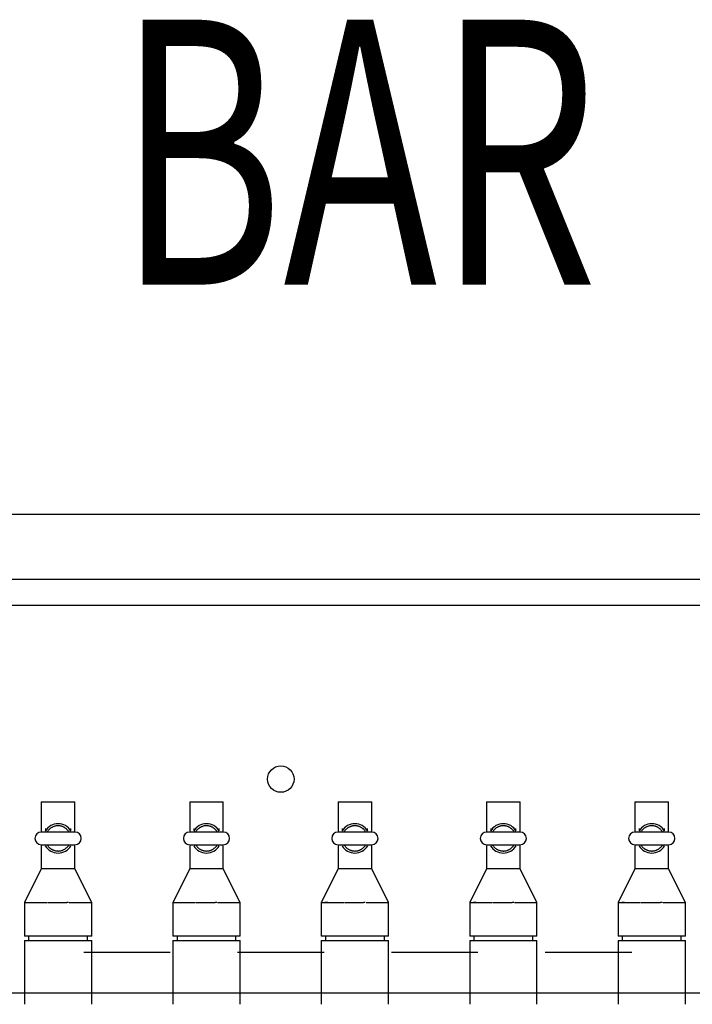
# Model space of a CAD drawing. Extents: x -18763 to 152779, y -147 to 50400.
# Drawn here: x -10969 to -10461, y 24652 to 25395 of the extents above; entities that cross this region are included whole.
import ezdxf

# ---------------------------------------------------------------- set-up
doc = ezdxf.new("R2010")
doc.units = 0
for name, color, linetype in [('X-2499-GF-B$0$G-ANNO-TEXT-1', 31, 'CONTINUOUS'), ('X-2499-GF-B$0$P-SANR-FIXT', 11, 'CONTINUOUS'), ('X-2499-GF-B$0$Q-CASE', 11, 'CONTINUOUS'), ('X-XREF', 7, 'CONTINUOUS')]:
    doc.layers.add(name, color=color, linetype=linetype)
doc.styles.add('X-2499-GF-B$0$EDG', font='edg.shx', dxfattribs={"width": 0.9})

# ---------------------------------------------------------------- blocks, each defined once
blk = doc.blocks.new('X-2499-GF-B')
at = {"layer": 'X-2499-GF-B$0$P-SANR-FIXT'}
for p, q in [((-11821.89, 24972.94), (-9721.89, 24972.94)), ((-10173.74, 24952.94), (-11369.78, 24952.94)), ((-10952.59, 24804.88), (-10952.59, 24781.94)), ((-10952.59, 24804.88), (-10927.19, 24804.88)), ((-10927.19, 24781.94), (-10927.19, 24804.88)), ((-10840.59, 24804.88), (-10840.59, 24781.94)), ((-10840.59, 24804.88), (-10815.19, 24804.88)), ((-10815.19, 24781.94), (-10815.19, 24804.88)), ((-10728.59, 24804.88), (-10728.59, 24781.94)), ((-10728.59, 24804.88), (-10703.19, 24804.88)), ((-10703.19, 24781.94), (-10703.19, 24804.88)), ((-10616.59, 24804.88), (-10616.59, 24781.94)), ((-10616.59, 24804.88), (-10591.19, 24804.88)), ((-10591.19, 24781.94), (-10591.19, 24804.88)), ((-10504.59, 24804.88), (-10504.59, 24781.94)), ((-10504.59, 24804.88), (-10479.19, 24804.88)), ((-10479.19, 24781.94), (-10479.19, 24804.88)), ((-10942.42, 24786.35), (-10942.79, 24786.25)), ((-10942.05, 24786.45), (-10942.42, 24786.35)), ((-10941.68, 24786.53), (-10942.05, 24786.45)), ((-10941.31, 24786.59), (-10941.68, 24786.53)), ((-10940.93, 24786.64), (-10941.31, 24786.59)), ((-10940.55, 24786.67), (-10940.93, 24786.64)), ((-10940.17, 24786.69), (-10940.55, 24786.67)), ((-10939.79, 24786.7), (-10940.17, 24786.69)), ((-10939.41, 24786.69), (-10939.79, 24786.7)), ((-10939.03, 24786.66), (-10939.41, 24786.69)), ((-10938.65, 24786.62), (-10939.03, 24786.66)), ((-10938.27, 24786.56), (-10938.65, 24786.62)), ((-10937.9, 24786.49), (-10938.27, 24786.56)), ((-10937.53, 24786.4), (-10937.9, 24786.49)), ((-10937.16, 24786.3), (-10937.53, 24786.4)), ((-10830.42, 24786.35), (-10830.79, 24786.25)), ((-10830.05, 24786.45), (-10830.42, 24786.35)), ((-10829.68, 24786.53), (-10830.05, 24786.45)), ((-10829.31, 24786.59), (-10829.68, 24786.53)), ((-10828.93, 24786.64), (-10829.31, 24786.59)), ((-10828.55, 24786.67), (-10828.93, 24786.64)), ((-10828.17, 24786.69), (-10828.55, 24786.67)), ((-10827.79, 24786.7), (-10828.17, 24786.69)), ((-10827.41, 24786.69), (-10827.79, 24786.7)), ((-10827.03, 24786.66), (-10827.41, 24786.69)), ((-10826.65, 24786.62), (-10827.03, 24786.66)), ((-10826.27, 24786.56), (-10826.65, 24786.62)), ((-10825.9, 24786.49), (-10826.27, 24786.56)), ((-10825.53, 24786.4), (-10825.9, 24786.49)), ((-10825.16, 24786.3), (-10825.53, 24786.4)), ((-10718.42, 24786.35), (-10718.79, 24786.25)), ((-10718.05, 24786.45), (-10718.42, 24786.35)), ((-10717.68, 24786.53), (-10718.05, 24786.45)), ((-10717.31, 24786.59), (-10717.68, 24786.53)), ((-10716.93, 24786.64), (-10717.31, 24786.59)), ((-10716.55, 24786.67), (-10716.93, 24786.64)), ((-10716.17, 24786.69), (-10716.55, 24786.67)), ((-10715.79, 24786.7), (-10716.17, 24786.69)), ((-10715.41, 24786.69), (-10715.79, 24786.7)), ((-10715.03, 24786.66), (-10715.41, 24786.69)), ((-10714.65, 24786.62), (-10715.03, 24786.66)), ((-10714.27, 24786.56), (-10714.65, 24786.62)), ((-10713.9, 24786.49), (-10714.27, 24786.56)), ((-10713.53, 24786.4), (-10713.9, 24786.49)), ((-10713.16, 24786.3), (-10713.53, 24786.4)), ((-10606.42, 24786.35), (-10606.79, 24786.25)), ((-10606.05, 24786.45), (-10606.42, 24786.35)), ((-10605.68, 24786.53), (-10606.05, 24786.45)), ((-10605.31, 24786.59), (-10605.68, 24786.53)), ((-10604.93, 24786.64), (-10605.31, 24786.59)), ((-10604.55, 24786.67), (-10604.93, 24786.64)), ((-10604.17, 24786.69), (-10604.55, 24786.67)), ((-10603.79, 24786.7), (-10604.17, 24786.69)), ((-10603.41, 24786.69), (-10603.79, 24786.7)), ((-10603.03, 24786.66), (-10603.41, 24786.69)), ((-10602.65, 24786.62), (-10603.03, 24786.66)), ((-10602.27, 24786.56), (-10602.65, 24786.62)), ((-10601.9, 24786.49), (-10602.27, 24786.56)), ((-10601.53, 24786.4), (-10601.9, 24786.49)), ((-10601.16, 24786.3), (-10601.53, 24786.4)), ((-10494.42, 24786.35), (-10494.79, 24786.25)), ((-10494.05, 24786.45), (-10494.42, 24786.35)), ((-10493.68, 24786.53), (-10494.05, 24786.45)), ((-10493.31, 24786.59), (-10493.68, 24786.53)), ((-10492.93, 24786.64), (-10493.31, 24786.59)), ((-10492.55, 24786.67), (-10492.93, 24786.64)), ((-10492.17, 24786.69), (-10492.55, 24786.67)), ((-10491.79, 24786.7), (-10492.17, 24786.69)), ((-10491.41, 24786.69), (-10491.79, 24786.7)), ((-10491.03, 24786.66), (-10491.41, 24786.69)), ((-10490.65, 24786.62), (-10491.03, 24786.66)), ((-10490.27, 24786.56), (-10490.65, 24786.62)), ((-10489.9, 24786.49), (-10490.27, 24786.56)), ((-10489.53, 24786.4), (-10489.9, 24786.49)), ((-10489.16, 24786.3), (-10489.53, 24786.4)), ((-10927.19, 24781.94), (-10952.59, 24781.94)), ((-10949.42, 24784.65), (-10949.42, 24782.83)), ((-10947.85, 24782.41), (-10948.05, 24782.08)), ((-10947.63, 24782.72), (-10947.85, 24782.41)), ((-10947.41, 24783.02), (-10947.63, 24782.72)), ((-10947.17, 24783.32), (-10947.41, 24783.02)), ((-10946.91, 24783.61), (-10947.17, 24783.32)), ((-10946.65, 24783.88), (-10946.91, 24783.61)), ((-10946.38, 24784.15), (-10946.65, 24783.88)), ((-10946.09, 24784.4), (-10946.38, 24784.15)), ((-10945.8, 24784.64), (-10946.09, 24784.4)), ((-10945.5, 24784.87), (-10945.8, 24784.64)), ((-10945.18, 24785.09), (-10945.5, 24784.87)), ((-10944.86, 24785.3), (-10945.18, 24785.09)), ((-10944.53, 24785.49), (-10944.86, 24785.3)), ((-10944.2, 24785.67), (-10944.53, 24785.49)), ((-10943.85, 24785.83), (-10944.2, 24785.67)), ((-10943.5, 24785.99), (-10943.85, 24785.83)), ((-10943.15, 24786.12), (-10943.5, 24785.99)), ((-10942.79, 24786.25), (-10943.15, 24786.12)), ((-10936.8, 24786.18), (-10937.16, 24786.3)), ((-10936.44, 24786.05), (-10936.8, 24786.18)), ((-10936.09, 24785.91), (-10936.44, 24786.05)), ((-10935.74, 24785.75), (-10936.09, 24785.91)), ((-10935.4, 24785.57), (-10935.74, 24785.75)), ((-10935.07, 24785.39), (-10935.4, 24785.57)), ((-10934.74, 24785.19), (-10935.07, 24785.39)), ((-10934.43, 24784.98), (-10934.74, 24785.19)), ((-10934.12, 24784.75), (-10934.43, 24784.98)), ((-10933.82, 24784.51), (-10934.12, 24784.75)), ((-10933.53, 24784.27), (-10933.82, 24784.51)), ((-10933.25, 24784.01), (-10933.53, 24784.27)), ((-10932.99, 24783.73), (-10933.25, 24784.01)), ((-10932.73, 24783.45), (-10932.99, 24783.73)), ((-10932.48, 24783.16), (-10932.73, 24783.45)), ((-10932.25, 24782.86), (-10932.48, 24783.16)), ((-10932.03, 24782.55), (-10932.25, 24782.86)), ((-10931.82, 24782.23), (-10932.03, 24782.55)), ((-10931.62, 24781.91), (-10931.82, 24782.23)), ((-10930.37, 24782.83), (-10930.37, 24784.65)), ((-10815.19, 24781.94), (-10840.59, 24781.94)), ((-10837.42, 24784.65), (-10837.42, 24782.83)), ((-10835.85, 24782.41), (-10836.05, 24782.08)), ((-10835.63, 24782.72), (-10835.85, 24782.41)), ((-10835.41, 24783.02), (-10835.63, 24782.72)), ((-10835.17, 24783.32), (-10835.41, 24783.02)), ((-10834.91, 24783.61), (-10835.17, 24783.32)), ((-10834.65, 24783.88), (-10834.91, 24783.61)), ((-10834.38, 24784.15), (-10834.65, 24783.88)), ((-10834.09, 24784.4), (-10834.38, 24784.15)), ((-10833.8, 24784.64), (-10834.09, 24784.4)), ((-10833.5, 24784.87), (-10833.8, 24784.64)), ((-10833.18, 24785.09), (-10833.5, 24784.87)), ((-10832.86, 24785.3), (-10833.18, 24785.09)), ((-10832.53, 24785.49), (-10832.86, 24785.3)), ((-10832.2, 24785.67), (-10832.53, 24785.49)), ((-10831.85, 24785.83), (-10832.2, 24785.67)), ((-10831.5, 24785.99), (-10831.85, 24785.83)), ((-10831.15, 24786.12), (-10831.5, 24785.99)), ((-10830.79, 24786.25), (-10831.15, 24786.12)), ((-10824.8, 24786.18), (-10825.16, 24786.3)), ((-10824.44, 24786.05), (-10824.8, 24786.18)), ((-10824.09, 24785.91), (-10824.44, 24786.05)), ((-10823.74, 24785.75), (-10824.09, 24785.91)), ((-10823.4, 24785.57), (-10823.74, 24785.75)), ((-10823.07, 24785.39), (-10823.4, 24785.57)), ((-10822.74, 24785.19), (-10823.07, 24785.39)), ((-10822.43, 24784.98), (-10822.74, 24785.19)), ((-10822.12, 24784.75), (-10822.43, 24784.98)), ((-10821.82, 24784.51), (-10822.12, 24784.75)), ((-10821.53, 24784.27), (-10821.82, 24784.51)), ((-10821.25, 24784.01), (-10821.53, 24784.27)), ((-10820.99, 24783.73), (-10821.25, 24784.01)), ((-10820.73, 24783.45), (-10820.99, 24783.73)), ((-10820.48, 24783.16), (-10820.73, 24783.45)), ((-10820.25, 24782.86), (-10820.48, 24783.16)), ((-10820.03, 24782.55), (-10820.25, 24782.86)), ((-10819.82, 24782.23), (-10820.03, 24782.55)), ((-10819.62, 24781.91), (-10819.82, 24782.23)), ((-10818.37, 24782.83), (-10818.37, 24784.65)), ((-10703.19, 24781.94), (-10728.59, 24781.94)), ((-10725.42, 24784.65), (-10725.42, 24782.83)), ((-10723.85, 24782.41), (-10724.05, 24782.08)), ((-10723.63, 24782.72), (-10723.85, 24782.41)), ((-10723.41, 24783.02), (-10723.63, 24782.72)), ((-10723.17, 24783.32), (-10723.41, 24783.02)), ((-10722.91, 24783.61), (-10723.17, 24783.32)), ((-10722.65, 24783.88), (-10722.91, 24783.61)), ((-10722.38, 24784.15), (-10722.65, 24783.88)), ((-10722.09, 24784.4), (-10722.38, 24784.15)), ((-10721.8, 24784.64), (-10722.09, 24784.4)), ((-10721.5, 24784.87), (-10721.8, 24784.64)), ((-10721.18, 24785.09), (-10721.5, 24784.87)), ((-10720.86, 24785.3), (-10721.18, 24785.09)), ((-10720.53, 24785.49), (-10720.86, 24785.3)), ((-10720.2, 24785.67), (-10720.53, 24785.49)), ((-10719.85, 24785.83), (-10720.2, 24785.67)), ((-10719.5, 24785.99), (-10719.85, 24785.83)), ((-10719.15, 24786.12), (-10719.5, 24785.99)), ((-10718.79, 24786.25), (-10719.15, 24786.12)), ((-10712.8, 24786.18), (-10713.16, 24786.3)), ((-10712.44, 24786.05), (-10712.8, 24786.18)), ((-10712.09, 24785.91), (-10712.44, 24786.05)), ((-10711.74, 24785.75), (-10712.09, 24785.91)), ((-10711.4, 24785.57), (-10711.74, 24785.75)), ((-10711.07, 24785.39), (-10711.4, 24785.57)), ((-10710.74, 24785.19), (-10711.07, 24785.39)), ((-10710.43, 24784.98), (-10710.74, 24785.19)), ((-10710.12, 24784.75), (-10710.43, 24784.98)), ((-10709.82, 24784.51), (-10710.12, 24784.75)), ((-10709.53, 24784.27), (-10709.82, 24784.51)), ((-10709.25, 24784.01), (-10709.53, 24784.27)), ((-10708.99, 24783.73), (-10709.25, 24784.01)), ((-10708.73, 24783.45), (-10708.99, 24783.73)), ((-10708.48, 24783.16), (-10708.73, 24783.45)), ((-10708.25, 24782.86), (-10708.48, 24783.16)), ((-10708.03, 24782.55), (-10708.25, 24782.86)), ((-10707.82, 24782.23), (-10708.03, 24782.55)), ((-10707.62, 24781.91), (-10707.82, 24782.23)), ((-10706.37, 24782.83), (-10706.37, 24784.65)), ((-10591.19, 24781.94), (-10616.59, 24781.94)), ((-10613.42, 24784.65), (-10613.42, 24782.83)), ((-10611.85, 24782.41), (-10612.05, 24782.08)), ((-10611.63, 24782.72), (-10611.85, 24782.41)), ((-10611.41, 24783.02), (-10611.63, 24782.72)), ((-10611.17, 24783.32), (-10611.41, 24783.02)), ((-10610.91, 24783.61), (-10611.17, 24783.32)), ((-10610.65, 24783.88), (-10610.91, 24783.61)), ((-10610.38, 24784.15), (-10610.65, 24783.88)), ((-10610.09, 24784.4), (-10610.38, 24784.15)), ((-10609.8, 24784.64), (-10610.09, 24784.4)), ((-10609.5, 24784.87), (-10609.8, 24784.64)), ((-10609.18, 24785.09), (-10609.5, 24784.87)), ((-10608.86, 24785.3), (-10609.18, 24785.09)), ((-10608.53, 24785.49), (-10608.86, 24785.3)), ((-10608.2, 24785.67), (-10608.53, 24785.49)), ((-10607.85, 24785.83), (-10608.2, 24785.67)), ((-10607.5, 24785.99), (-10607.85, 24785.83)), ((-10607.15, 24786.12), (-10607.5, 24785.99)), ((-10606.79, 24786.25), (-10607.15, 24786.12)), ((-10600.8, 24786.18), (-10601.16, 24786.3)), ((-10600.44, 24786.05), (-10600.8, 24786.18)), ((-10600.09, 24785.91), (-10600.44, 24786.05)), ((-10599.74, 24785.75), (-10600.09, 24785.91)), ((-10599.4, 24785.57), (-10599.74, 24785.75)), ((-10599.07, 24785.39), (-10599.4, 24785.57)), ((-10598.74, 24785.19), (-10599.07, 24785.39)), ((-10598.43, 24784.98), (-10598.74, 24785.19)), ((-10598.12, 24784.75), (-10598.43, 24784.98)), ((-10597.82, 24784.51), (-10598.12, 24784.75)), ((-10597.53, 24784.27), (-10597.82, 24784.51)), ((-10597.25, 24784.01), (-10597.53, 24784.27)), ((-10596.99, 24783.73), (-10597.25, 24784.01)), ((-10596.73, 24783.45), (-10596.99, 24783.73)), ((-10596.48, 24783.16), (-10596.73, 24783.45)), ((-10596.25, 24782.86), (-10596.48, 24783.16)), ((-10596.03, 24782.55), (-10596.25, 24782.86)), ((-10595.82, 24782.23), (-10596.03, 24782.55)), ((-10595.62, 24781.91), (-10595.82, 24782.23)), ((-10594.37, 24782.83), (-10594.37, 24784.65)), ((-10479.19, 24781.94), (-10504.59, 24781.94)), ((-10501.42, 24784.65), (-10501.42, 24782.83)), ((-10499.85, 24782.41), (-10500.05, 24782.08)), ((-10499.63, 24782.72), (-10499.85, 24782.41)), ((-10499.41, 24783.02), (-10499.63, 24782.72)), ((-10499.17, 24783.32), (-10499.41, 24783.02)), ((-10498.91, 24783.61), (-10499.17, 24783.32)), ((-10498.65, 24783.88), (-10498.91, 24783.61)), ((-10498.38, 24784.15), (-10498.65, 24783.88)), ((-10498.09, 24784.4), (-10498.38, 24784.15)), ((-10497.8, 24784.64), (-10498.09, 24784.4)), ((-10497.5, 24784.87), (-10497.8, 24784.64)), ((-10497.18, 24785.09), (-10497.5, 24784.87)), ((-10496.86, 24785.3), (-10497.18, 24785.09)), ((-10496.53, 24785.49), (-10496.86, 24785.3)), ((-10496.2, 24785.67), (-10496.53, 24785.49)), ((-10495.85, 24785.83), (-10496.2, 24785.67)), ((-10495.5, 24785.99), (-10495.85, 24785.83)), ((-10495.15, 24786.12), (-10495.5, 24785.99)), ((-10494.79, 24786.25), (-10495.15, 24786.12)), ((-10488.8, 24786.18), (-10489.16, 24786.3)), ((-10488.44, 24786.05), (-10488.8, 24786.18)), ((-10488.09, 24785.91), (-10488.44, 24786.05)), ((-10487.74, 24785.75), (-10488.09, 24785.91)), ((-10487.4, 24785.57), (-10487.74, 24785.75)), ((-10487.07, 24785.39), (-10487.4, 24785.57)), ((-10486.74, 24785.19), (-10487.07, 24785.39)), ((-10486.43, 24784.98), (-10486.74, 24785.19)), ((-10486.12, 24784.75), (-10486.43, 24784.98)), ((-10485.82, 24784.51), (-10486.12, 24784.75)), ((-10485.53, 24784.27), (-10485.82, 24784.51)), ((-10485.25, 24784.01), (-10485.53, 24784.27)), ((-10484.99, 24783.73), (-10485.25, 24784.01)), ((-10484.73, 24783.45), (-10484.99, 24783.73)), ((-10484.48, 24783.16), (-10484.73, 24783.45)), ((-10484.25, 24782.86), (-10484.48, 24783.16)), ((-10484.03, 24782.55), (-10484.25, 24782.86)), ((-10483.82, 24782.23), (-10484.03, 24782.55)), ((-10483.62, 24781.91), (-10483.82, 24782.23)), ((-10482.37, 24782.83), (-10482.37, 24784.65)), ((-10952.59, 24772.41), (-10927.19, 24772.41)), ((-10948.16, 24772.44), (-10947.96, 24772.11)), ((-10947.96, 24772.11), (-10947.75, 24771.79)), ((-10947.75, 24771.79), (-10947.53, 24771.48)), ((-10932.38, 24771.32), (-10932.15, 24771.63)), ((-10932.15, 24771.63), (-10931.93, 24771.94)), ((-10931.93, 24771.94), (-10931.73, 24772.26)), ((-10840.59, 24772.41), (-10815.19, 24772.41)), ((-10836.16, 24772.44), (-10835.96, 24772.11)), ((-10835.96, 24772.11), (-10835.75, 24771.79)), ((-10835.75, 24771.79), (-10835.53, 24771.48)), ((-10820.38, 24771.32), (-10820.15, 24771.63)), ((-10820.15, 24771.63), (-10819.93, 24771.94)), ((-10819.93, 24771.94), (-10819.73, 24772.26)), ((-10728.59, 24772.41), (-10703.19, 24772.41)), ((-10724.16, 24772.44), (-10723.96, 24772.11)), ((-10723.96, 24772.11), (-10723.75, 24771.79)), ((-10723.75, 24771.79), (-10723.53, 24771.48)), ((-10708.38, 24771.32), (-10708.15, 24771.63)), ((-10708.15, 24771.63), (-10707.93, 24771.94)), ((-10707.93, 24771.94), (-10707.73, 24772.26)), ((-10616.59, 24772.41), (-10591.19, 24772.41)), ((-10612.16, 24772.44), (-10611.96, 24772.11)), ((-10611.96, 24772.11), (-10611.75, 24771.79)), ((-10611.75, 24771.79), (-10611.53, 24771.48)), ((-10596.38, 24771.32), (-10596.15, 24771.63)), ((-10596.15, 24771.63), (-10595.93, 24771.94)), ((-10595.93, 24771.94), (-10595.73, 24772.26)), ((-10504.59, 24772.41), (-10479.19, 24772.41)), ((-10500.16, 24772.44), (-10499.96, 24772.11)), ((-10499.96, 24772.11), (-10499.75, 24771.79)), ((-10499.75, 24771.79), (-10499.53, 24771.48)), ((-10484.38, 24771.32), (-10484.15, 24771.63)), ((-10484.15, 24771.63), (-10483.93, 24771.94)), ((-10483.93, 24771.94), (-10483.73, 24772.26)), ((-10952.59, 24771.45), (-10952.59, 24754.08)), ((-10947.53, 24771.48), (-10947.3, 24771.18)), ((-10947.3, 24771.18), (-10947.05, 24770.89)), ((-10947.05, 24770.89), (-10946.79, 24770.61)), ((-10946.79, 24770.61), (-10946.53, 24770.34)), ((-10946.53, 24770.34), (-10946.25, 24770.08)), ((-10946.25, 24770.08), (-10945.96, 24769.83)), ((-10945.96, 24769.83), (-10945.66, 24769.59)), ((-10945.66, 24769.59), (-10945.35, 24769.37)), ((-10945.35, 24769.37), (-10945.04, 24769.16)), ((-10945.04, 24769.16), (-10944.71, 24768.96)), ((-10944.71, 24768.96), (-10944.38, 24768.77)), ((-10944.38, 24768.77), (-10944.04, 24768.6)), ((-10944.04, 24768.6), (-10943.69, 24768.44)), ((-10943.69, 24768.44), (-10943.34, 24768.3)), ((-10943.34, 24768.3), (-10942.98, 24768.16)), ((-10942.98, 24768.16), (-10942.62, 24768.05)), ((-10942.62, 24768.05), (-10942.25, 24767.95)), ((-10942.25, 24767.95), (-10941.88, 24767.86)), ((-10941.88, 24767.86), (-10941.51, 24767.79)), ((-10941.51, 24767.79), (-10941.13, 24767.73)), ((-10941.13, 24767.73), (-10940.75, 24767.69)), ((-10940.75, 24767.69), (-10940.37, 24767.66)), ((-10940.37, 24767.66), (-10939.99, 24767.65)), ((-10939.99, 24767.65), (-10939.61, 24767.65)), ((-10939.61, 24767.65), (-10939.23, 24767.67)), ((-10939.23, 24767.67), (-10938.85, 24767.7)), ((-10938.85, 24767.7), (-10938.47, 24767.75)), ((-10938.47, 24767.75), (-10938.1, 24767.82)), ((-10938.1, 24767.82), (-10937.73, 24767.9)), ((-10937.73, 24767.9), (-10937.36, 24767.99)), ((-10937.36, 24767.99), (-10936.99, 24768.1)), ((-10936.99, 24768.1), (-10936.63, 24768.22)), ((-10936.63, 24768.22), (-10936.28, 24768.36)), ((-10936.28, 24768.36), (-10935.93, 24768.51)), ((-10935.93, 24768.51), (-10935.58, 24768.68)), ((-10935.58, 24768.68), (-10935.25, 24768.86)), ((-10935.25, 24768.86), (-10934.92, 24769.05)), ((-10934.92, 24769.05), (-10934.6, 24769.25)), ((-10934.6, 24769.25), (-10934.28, 24769.47)), ((-10934.28, 24769.47), (-10933.98, 24769.7)), ((-10933.98, 24769.7), (-10933.69, 24769.94)), ((-10933.69, 24769.94), (-10933.4, 24770.2)), ((-10933.4, 24770.2), (-10933.13, 24770.46)), ((-10933.13, 24770.46), (-10932.87, 24770.74)), ((-10932.87, 24770.74), (-10932.62, 24771.02)), ((-10932.62, 24771.02), (-10932.38, 24771.32)), ((-10927.19, 24754.08), (-10927.19, 24771.45)), ((-10840.59, 24771.45), (-10840.59, 24754.08)), ((-10835.53, 24771.48), (-10835.3, 24771.18)), ((-10835.3, 24771.18), (-10835.05, 24770.89)), ((-10835.05, 24770.89), (-10834.79, 24770.61)), ((-10834.79, 24770.61), (-10834.53, 24770.34)), ((-10834.53, 24770.34), (-10834.25, 24770.08)), ((-10834.25, 24770.08), (-10833.96, 24769.83)), ((-10833.96, 24769.83), (-10833.66, 24769.59)), ((-10833.66, 24769.59), (-10833.35, 24769.37)), ((-10833.35, 24769.37), (-10833.04, 24769.16)), ((-10833.04, 24769.16), (-10832.71, 24768.96)), ((-10832.71, 24768.96), (-10832.38, 24768.77)), ((-10832.38, 24768.77), (-10832.04, 24768.6)), ((-10832.04, 24768.6), (-10831.69, 24768.44)), ((-10831.69, 24768.44), (-10831.34, 24768.3)), ((-10831.34, 24768.3), (-10830.98, 24768.16)), ((-10830.98, 24768.16), (-10830.62, 24768.05)), ((-10830.62, 24768.05), (-10830.25, 24767.95)), ((-10830.25, 24767.95), (-10829.88, 24767.86)), ((-10829.88, 24767.86), (-10829.51, 24767.79)), ((-10829.51, 24767.79), (-10829.13, 24767.73)), ((-10829.13, 24767.73), (-10828.75, 24767.69)), ((-10828.75, 24767.69), (-10828.37, 24767.66)), ((-10828.37, 24767.66), (-10827.99, 24767.65)), ((-10827.99, 24767.65), (-10827.61, 24767.65)), ((-10827.61, 24767.65), (-10827.23, 24767.67)), ((-10827.23, 24767.67), (-10826.85, 24767.7)), ((-10826.85, 24767.7), (-10826.47, 24767.75)), ((-10826.47, 24767.75), (-10826.1, 24767.82)), ((-10826.1, 24767.82), (-10825.73, 24767.9)), ((-10825.73, 24767.9), (-10825.36, 24767.99)), ((-10825.36, 24767.99), (-10824.99, 24768.1)), ((-10824.99, 24768.1), (-10824.63, 24768.22)), ((-10824.63, 24768.22), (-10824.28, 24768.36)), ((-10824.28, 24768.36), (-10823.93, 24768.51)), ((-10823.93, 24768.51), (-10823.58, 24768.68)), ((-10823.58, 24768.68), (-10823.25, 24768.86)), ((-10823.25, 24768.86), (-10822.92, 24769.05)), ((-10822.92, 24769.05), (-10822.6, 24769.25)), ((-10822.6, 24769.25), (-10822.28, 24769.47)), ((-10822.28, 24769.47), (-10821.98, 24769.7)), ((-10821.98, 24769.7), (-10821.69, 24769.94)), ((-10821.69, 24769.94), (-10821.4, 24770.2)), ((-10821.4, 24770.2), (-10821.13, 24770.46)), ((-10821.13, 24770.46), (-10820.87, 24770.74)), ((-10820.87, 24770.74), (-10820.62, 24771.02)), ((-10820.62, 24771.02), (-10820.38, 24771.32)), ((-10815.19, 24754.08), (-10815.19, 24771.45)), ((-10728.59, 24771.45), (-10728.59, 24754.08)), ((-10723.53, 24771.48), (-10723.3, 24771.18)), ((-10723.3, 24771.18), (-10723.05, 24770.89)), ((-10723.05, 24770.89), (-10722.79, 24770.61)), ((-10722.79, 24770.61), (-10722.53, 24770.34)), ((-10722.53, 24770.34), (-10722.25, 24770.08)), ((-10722.25, 24770.08), (-10721.96, 24769.83)), ((-10721.96, 24769.83), (-10721.66, 24769.59)), ((-10721.66, 24769.59), (-10721.35, 24769.37)), ((-10721.35, 24769.37), (-10721.04, 24769.16)), ((-10721.04, 24769.16), (-10720.71, 24768.96)), ((-10720.71, 24768.96), (-10720.38, 24768.77)), ((-10720.38, 24768.77), (-10720.04, 24768.6)), ((-10720.04, 24768.6), (-10719.69, 24768.44)), ((-10719.69, 24768.44), (-10719.34, 24768.3)), ((-10719.34, 24768.3), (-10718.98, 24768.16)), ((-10718.98, 24768.16), (-10718.62, 24768.05)), ((-10718.62, 24768.05), (-10718.25, 24767.95)), ((-10718.25, 24767.95), (-10717.88, 24767.86)), ((-10717.88, 24767.86), (-10717.51, 24767.79)), ((-10717.51, 24767.79), (-10717.13, 24767.73)), ((-10717.13, 24767.73), (-10716.75, 24767.69)), ((-10716.75, 24767.69), (-10716.37, 24767.66)), ((-10716.37, 24767.66), (-10715.99, 24767.65)), ((-10715.99, 24767.65), (-10715.61, 24767.65)), ((-10715.61, 24767.65), (-10715.23, 24767.67)), ((-10715.23, 24767.67), (-10714.85, 24767.7)), ((-10714.85, 24767.7), (-10714.47, 24767.75)), ((-10714.47, 24767.75), (-10714.1, 24767.82)), ((-10714.1, 24767.82), (-10713.73, 24767.9)), ((-10713.73, 24767.9), (-10713.36, 24767.99)), ((-10713.36, 24767.99), (-10712.99, 24768.1)), ((-10712.99, 24768.1), (-10712.63, 24768.22)), ((-10712.63, 24768.22), (-10712.28, 24768.36)), ((-10712.28, 24768.36), (-10711.93, 24768.51)), ((-10711.93, 24768.51), (-10711.58, 24768.68)), ((-10711.58, 24768.68), (-10711.25, 24768.86)), ((-10711.25, 24768.86), (-10710.92, 24769.05)), ((-10710.92, 24769.05), (-10710.6, 24769.25)), ((-10710.6, 24769.25), (-10710.28, 24769.47)), ((-10710.28, 24769.47), (-10709.98, 24769.7)), ((-10709.98, 24769.7), (-10709.69, 24769.94)), ((-10709.69, 24769.94), (-10709.4, 24770.2)), ((-10709.4, 24770.2), (-10709.13, 24770.46)), ((-10709.13, 24770.46), (-10708.87, 24770.74)), ((-10708.87, 24770.74), (-10708.62, 24771.02)), ((-10708.62, 24771.02), (-10708.38, 24771.32)), ((-10703.19, 24754.08), (-10703.19, 24771.45)), ((-10616.59, 24771.45), (-10616.59, 24754.08)), ((-10611.53, 24771.48), (-10611.3, 24771.18)), ((-10611.3, 24771.18), (-10611.05, 24770.89)), ((-10611.05, 24770.89), (-10610.79, 24770.61)), ((-10610.79, 24770.61), (-10610.53, 24770.34)), ((-10610.53, 24770.34), (-10610.25, 24770.08)), ((-10610.25, 24770.08), (-10609.96, 24769.83)), ((-10609.96, 24769.83), (-10609.66, 24769.59)), ((-10609.66, 24769.59), (-10609.35, 24769.37)), ((-10609.35, 24769.37), (-10609.04, 24769.16)), ((-10609.04, 24769.16), (-10608.71, 24768.96)), ((-10608.71, 24768.96), (-10608.38, 24768.77)), ((-10608.38, 24768.77), (-10608.04, 24768.6)), ((-10608.04, 24768.6), (-10607.69, 24768.44)), ((-10607.69, 24768.44), (-10607.34, 24768.3)), ((-10607.34, 24768.3), (-10606.98, 24768.16)), ((-10606.98, 24768.16), (-10606.62, 24768.05)), ((-10606.62, 24768.05), (-10606.25, 24767.95)), ((-10606.25, 24767.95), (-10605.88, 24767.86)), ((-10605.88, 24767.86), (-10605.51, 24767.79)), ((-10605.51, 24767.79), (-10605.13, 24767.73)), ((-10605.13, 24767.73), (-10604.75, 24767.69)), ((-10604.75, 24767.69), (-10604.37, 24767.66)), ((-10604.37, 24767.66), (-10603.99, 24767.65)), ((-10603.99, 24767.65), (-10603.61, 24767.65)), ((-10603.61, 24767.65), (-10603.23, 24767.67)), ((-10603.23, 24767.67), (-10602.85, 24767.7)), ((-10602.85, 24767.7), (-10602.47, 24767.75)), ((-10602.47, 24767.75), (-10602.1, 24767.82)), ((-10602.1, 24767.82), (-10601.73, 24767.9)), ((-10601.73, 24767.9), (-10601.36, 24767.99)), ((-10601.36, 24767.99), (-10600.99, 24768.1)), ((-10600.99, 24768.1), (-10600.63, 24768.22)), ((-10600.63, 24768.22), (-10600.28, 24768.36)), ((-10600.28, 24768.36), (-10599.93, 24768.51)), ((-10599.93, 24768.51), (-10599.58, 24768.68)), ((-10599.58, 24768.68), (-10599.25, 24768.86)), ((-10599.25, 24768.86), (-10598.92, 24769.05)), ((-10598.92, 24769.05), (-10598.6, 24769.25)), ((-10598.6, 24769.25), (-10598.28, 24769.47)), ((-10598.28, 24769.47), (-10597.98, 24769.7)), ((-10597.98, 24769.7), (-10597.69, 24769.94)), ((-10597.69, 24769.94), (-10597.4, 24770.2)), ((-10597.4, 24770.2), (-10597.13, 24770.46)), ((-10597.13, 24770.46), (-10596.87, 24770.74)), ((-10596.87, 24770.74), (-10596.62, 24771.02)), ((-10596.62, 24771.02), (-10596.38, 24771.32)), ((-10591.19, 24754.08), (-10591.19, 24771.45)), ((-10504.59, 24771.45), (-10504.59, 24754.08)), ((-10499.53, 24771.48), (-10499.3, 24771.18)), ((-10499.3, 24771.18), (-10499.05, 24770.89)), ((-10499.05, 24770.89), (-10498.79, 24770.61)), ((-10498.79, 24770.61), (-10498.53, 24770.34)), ((-10498.53, 24770.34), (-10498.25, 24770.08)), ((-10498.25, 24770.08), (-10497.96, 24769.83)), ((-10497.96, 24769.83), (-10497.66, 24769.59)), ((-10497.66, 24769.59), (-10497.35, 24769.37)), ((-10497.35, 24769.37), (-10497.04, 24769.16)), ((-10497.04, 24769.16), (-10496.71, 24768.96)), ((-10496.71, 24768.96), (-10496.38, 24768.77)), ((-10496.38, 24768.77), (-10496.04, 24768.6)), ((-10496.04, 24768.6), (-10495.69, 24768.44)), ((-10495.69, 24768.44), (-10495.34, 24768.3)), ((-10495.34, 24768.3), (-10494.98, 24768.16)), ((-10494.98, 24768.16), (-10494.62, 24768.05)), ((-10494.62, 24768.05), (-10494.25, 24767.95)), ((-10494.25, 24767.95), (-10493.88, 24767.86)), ((-10493.88, 24767.86), (-10493.51, 24767.79)), ((-10493.51, 24767.79), (-10493.13, 24767.73)), ((-10493.13, 24767.73), (-10492.75, 24767.69)), ((-10492.75, 24767.69), (-10492.37, 24767.66)), ((-10492.37, 24767.66), (-10491.99, 24767.65)), ((-10491.99, 24767.65), (-10491.61, 24767.65)), ((-10491.61, 24767.65), (-10491.23, 24767.67)), ((-10491.23, 24767.67), (-10490.85, 24767.7)), ((-10490.85, 24767.7), (-10490.47, 24767.75)), ((-10490.47, 24767.75), (-10490.1, 24767.82)), ((-10490.1, 24767.82), (-10489.73, 24767.9)), ((-10489.73, 24767.9), (-10489.36, 24767.99)), ((-10489.36, 24767.99), (-10488.99, 24768.1)), ((-10488.99, 24768.1), (-10488.63, 24768.22)), ((-10488.63, 24768.22), (-10488.28, 24768.36)), ((-10488.28, 24768.36), (-10487.93, 24768.51)), ((-10487.93, 24768.51), (-10487.58, 24768.68)), ((-10487.58, 24768.68), (-10487.25, 24768.86)), ((-10487.25, 24768.86), (-10486.92, 24769.05)), ((-10486.92, 24769.05), (-10486.6, 24769.25)), ((-10486.6, 24769.25), (-10486.28, 24769.47)), ((-10486.28, 24769.47), (-10485.98, 24769.7)), ((-10485.98, 24769.7), (-10485.69, 24769.94)), ((-10485.69, 24769.94), (-10485.4, 24770.2)), ((-10485.4, 24770.2), (-10485.13, 24770.46)), ((-10485.13, 24770.46), (-10484.87, 24770.74)), ((-10484.87, 24770.74), (-10484.62, 24771.02)), ((-10484.62, 24771.02), (-10484.38, 24771.32)), ((-10479.19, 24754.08), (-10479.19, 24771.45)), ((-10952.59, 24754.08), (-10965.29, 24728.68)), ((-10927.19, 24754.08), (-10952.59, 24754.08)), ((-10914.49, 24728.68), (-10927.19, 24754.08)), ((-10840.59, 24754.08), (-10853.29, 24728.68)), ((-10815.19, 24754.08), (-10840.59, 24754.08)), ((-10802.49, 24728.68), (-10815.19, 24754.08)), ((-10728.59, 24754.08), (-10741.29, 24728.68)), ((-10703.19, 24754.08), (-10728.59, 24754.08)), ((-10690.49, 24728.68), (-10703.19, 24754.08)), ((-10616.59, 24754.08), (-10629.29, 24728.68)), ((-10591.19, 24754.08), (-10616.59, 24754.08)), ((-10578.49, 24728.68), (-10591.19, 24754.08)), ((-10504.59, 24754.08), (-10517.29, 24728.68)), ((-10479.19, 24754.08), (-10504.59, 24754.08)), ((-10466.49, 24728.68), (-10479.19, 24754.08)), ((-10965.29, 24728.68), (-10965.29, 24703.28)), ((-10965.29, 24728.68), (-10960.78, 24728.68)), ((-10960.6, 24728.68), (-10948.29, 24728.68)), ((-10947.79, 24728.68), (-10933.32, 24728.68)), ((-10932.04, 24728.68), (-10933.28, 24728.68)), ((-10931.49, 24728.68), (-10919.18, 24728.68)), ((-10919, 24728.68), (-10914.49, 24728.68)), ((-10914.49, 24703.28), (-10914.49, 24728.68)), ((-10853.29, 24728.68), (-10853.29, 24703.28)), ((-10853.29, 24728.68), (-10848.78, 24728.68)), ((-10848.6, 24728.68), (-10836.29, 24728.68)), ((-10835.79, 24728.68), (-10821.32, 24728.68)), ((-10820.04, 24728.68), (-10821.28, 24728.68)), ((-10819.49, 24728.68), (-10807.18, 24728.68)), ((-10807, 24728.68), (-10802.49, 24728.68)), ((-10802.49, 24703.28), (-10802.49, 24728.68)), ((-10741.29, 24728.68), (-10741.29, 24703.28)), ((-10741.29, 24728.68), (-10736.78, 24728.68)), ((-10736.44, 24728.68), (-10738.52, 24728.68)), ((-10736.6, 24728.68), (-10724.29, 24728.68)), ((-10723.79, 24728.68), (-10709.32, 24728.68)), ((-10708.04, 24728.68), (-10709.28, 24728.68)), ((-10707.49, 24728.68), (-10695.18, 24728.68)), ((-10695, 24728.68), (-10690.49, 24728.68)), ((-10690.49, 24703.28), (-10690.49, 24728.68)), ((-10629.29, 24728.68), (-10629.29, 24703.28)), ((-10629.29, 24728.68), (-10624.78, 24728.68)), ((-10624.44, 24728.68), (-10626.52, 24728.68)), ((-10624.6, 24728.68), (-10612.29, 24728.68)), ((-10611.79, 24728.68), (-10597.32, 24728.68)), ((-10596.04, 24728.68), (-10597.28, 24728.68)), ((-10595.49, 24728.68), (-10583.18, 24728.68)), ((-10583, 24728.68), (-10578.49, 24728.68)), ((-10578.49, 24703.28), (-10578.49, 24728.68)), ((-10517.29, 24728.68), (-10517.29, 24703.28)), ((-10517.29, 24728.68), (-10512.78, 24728.68)), ((-10512.44, 24728.68), (-10514.52, 24728.68)), ((-10512.6, 24728.68), (-10500.29, 24728.68)), ((-10499.79, 24728.68), (-10485.32, 24728.68)), ((-10484.04, 24728.68), (-10485.28, 24728.68)), ((-10483.49, 24728.68), (-10471.18, 24728.68)), ((-10471, 24728.68), (-10466.49, 24728.68)), ((-10466.49, 24703.28), (-10466.49, 24728.68)), ((-10914.49, 24703.28), (-10965.29, 24703.28)), ((-10965.29, 24700.1), (-10965.29, 24651.93)), ((-10965.29, 24700.1), (-10914.49, 24700.1)), ((-10962.12, 24703.28), (-10962.12, 24700.1)), ((-10917.67, 24700.1), (-10917.67, 24703.28)), ((-10914.49, 24651.93), (-10914.49, 24700.1)), ((-10802.49, 24703.28), (-10853.29, 24703.28)), ((-10853.29, 24700.1), (-10853.29, 24651.93)), ((-10853.29, 24700.1), (-10802.49, 24700.1)), ((-10850.12, 24703.28), (-10850.12, 24700.1)), ((-10805.67, 24700.1), (-10805.67, 24703.28)), ((-10802.49, 24651.93), (-10802.49, 24700.1)), ((-10690.49, 24703.28), (-10741.29, 24703.28)), ((-10741.29, 24700.1), (-10741.29, 24651.93)), ((-10741.29, 24700.1), (-10690.49, 24700.1)), ((-10738.12, 24703.28), (-10738.12, 24700.1)), ((-10693.67, 24700.1), (-10693.67, 24703.28)), ((-10690.49, 24651.93), (-10690.49, 24700.1)), ((-10578.49, 24703.28), (-10629.29, 24703.28)), ((-10629.29, 24700.1), (-10629.29, 24651.93)), ((-10629.29, 24700.1), (-10578.49, 24700.1)), ((-10626.12, 24703.28), (-10626.12, 24700.1)), ((-10581.67, 24700.1), (-10581.67, 24703.28)), ((-10578.49, 24651.93), (-10578.49, 24700.1)), ((-10466.49, 24703.28), (-10517.29, 24703.28)), ((-10517.29, 24700.1), (-10517.29, 24651.93)), ((-10517.29, 24700.1), (-10466.49, 24700.1)), ((-10514.12, 24703.28), (-10514.12, 24700.1)), ((-10469.67, 24700.1), (-10469.67, 24703.28)), ((-10466.49, 24651.93), (-10466.49, 24700.1)), ((-10855.27, 24690.94), (-10920.57, 24690.94)), ((-10739.15, 24690.94), (-10804.42, 24690.94)), ((-10623.06, 24690.94), (-10688.31, 24690.94)), ((-10506.9, 24690.94), (-10572.27, 24690.94)), ((-9804.39, 24660.39), (-11739.39, 24660.39))]:
    blk.add_line(p, q, dxfattribs=at)
blk.add_circle((-10771.84, 24821.94), 10, dxfattribs=at)
for centre, radius, start, end in [((-10939.89, 24777.17), 11.11, 30, 150), ((-10827.89, 24777.17), 11.11, 30, 150), ((-10715.89, 24777.17), 11.11, 30, 150), ((-10603.89, 24777.17), 11.11, 30, 150), ((-10491.89, 24777.17), 11.11, 30, 150), ((-10952.59, 24777.17), 4.76, 90, 270), ((-10927.19, 24777.17), 4.76, 270, 90), ((-10840.59, 24777.17), 4.76, 90, 270), ((-10815.19, 24777.17), 4.76, 270, 90), ((-10728.59, 24777.17), 4.76, 90, 270), ((-10703.19, 24777.17), 4.76, 270, 90), ((-10616.59, 24777.17), 4.76, 90, 270), ((-10591.19, 24777.17), 4.76, 270, 90), ((-10504.59, 24777.17), 4.76, 90, 270), ((-10479.19, 24777.17), 4.76, 270, 90), ((-10939.89, 24777.17), 11.11, 210, 330), ((-10827.89, 24777.17), 11.11, 210, 330), ((-10715.89, 24777.17), 11.11, 210, 330), ((-10603.89, 24777.17), 11.11, 210, 330), ((-10491.89, 24777.17), 11.11, 210, 330)]:
    blk.add_arc(centre, radius, start, end, dxfattribs=at)
at = {"layer": 'X-2499-GF-B$0$Q-CASE'}
blk.add_line((-14102.47, 25021.94), (-9151.5, 25021.94), dxfattribs=at)
at = {"layer": 'X-2499-GF-B$0$G-ANNO-TEXT-1', "style": 'X-2499-GF-B$0$EDG', "width": 0.7}
blk.add_text('BAR', height=200, dxfattribs=at).set_placement((-10895.39, 25195.15))

msp = doc.modelspace()

# ---------------------------------------------------------------- block references
at = {"layer": 'X-XREF'}
msp.add_blockref('X-2499-GF-B', (0, 0), dxfattribs=at)

doc.saveas('drawing.dxf')
